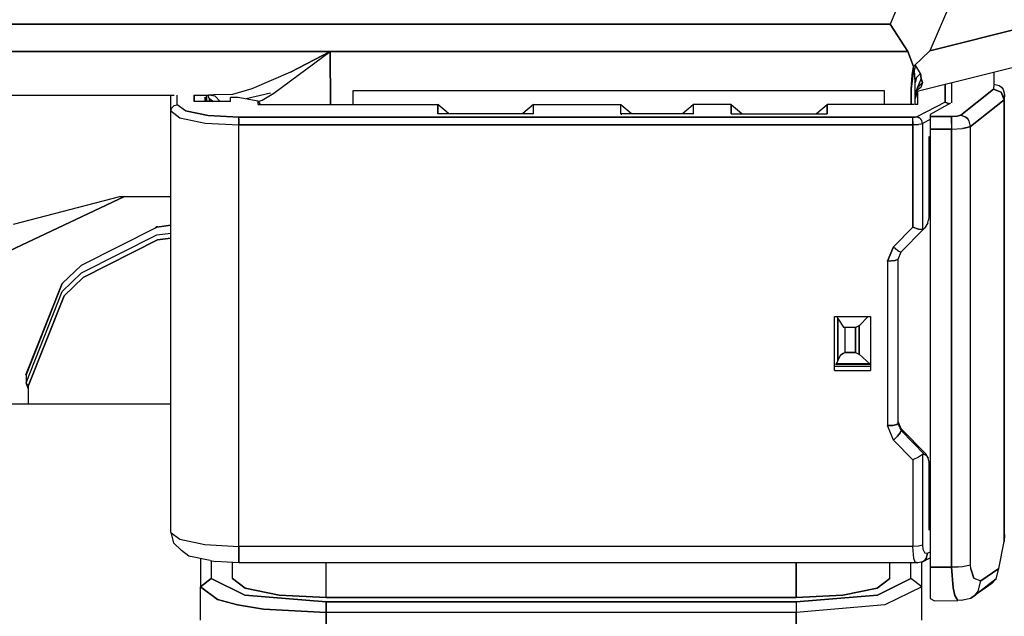
# Model space of a CAD drawing. Units: millimetres. Extents: x 967 to 8825, y -1704 to 1948.
# Drawn here: x 5513 to 5559, y 180 to 208 of the extents above; entities that cross this region are included whole.
import ezdxf

# ---------------------------------------------------------------- set-up
doc = ezdxf.new("R2010")
doc.units = ezdxf.units.MM
doc.layers.add('TFR-TRI', color=7, linetype='CONTINUOUS', true_color=0xffffff)

msp = doc.modelspace()

# ---------------------------------------------------------------- linework, layer by layer
at = {"layer": 'TFR-TRI', "color": 18, "linetype": 'CONTINUOUS'}
for p, q in [((5557.457947, 210.357422), (5555.67865, 206.201416)), ((5557.457947, 210.357422), (5555.67865, 206.201416)), ((5554.581482, 209.271729), (5553.803162, 207.454346)), ((5554.581482, 209.271729), (5553.803162, 207.454346)), ((5552.955994, 207.454346), (5489.381287, 207.454346)), ((5489.381287, 207.454346), (5552.955994, 207.454346)), ((5552.964783, 207.454346), (5553.803162, 207.454346)), ((5553.803162, 207.454346), (5552.964783, 207.454346)), ((5553.803162, 207.454346), (5554.64447, 206.162598)), ((5554.64447, 206.162598), (5553.803162, 207.454346)), ((5555.67865, 206.201416), (5561.031677, 207.548096)), ((5561.031677, 207.548096), (5555.67865, 206.201416)), ((5502.693298, 206.164062), (5527.49115, 206.164062)), ((5527.49115, 206.164062), (5502.693298, 206.164062)), ((5524.838318, 204.204102), (5527.49115, 206.164062)), ((5524.838318, 204.204102), (5527.49115, 206.164062)), ((5525.611267, 205.190918), (5527.49115, 206.164062)), ((5527.49115, 206.164062), (5525.611267, 205.190918)), ((5527.49115, 206.164062), (5527.491638, 203.679443)), ((5527.491638, 203.679443), (5527.49115, 206.164062)), ((5527.49115, 206.164062), (5554.64447, 206.162598)), ((5554.64447, 206.162598), (5527.49115, 206.164062)), ((5554.64447, 206.162598), (5554.906677, 205.467041)), ((5554.906677, 205.467041), (5554.64447, 206.162598)), ((5555.67865, 206.201416), (5554.932556, 205.489746)), ((5555.67865, 206.201416), (5554.932556, 205.489746)), ((5525.611267, 205.190918), (5523.804138, 204.418945)), ((5525.611267, 205.190918), (5523.804138, 204.418945)), ((5554.849548, 205.09375), (5554.844177, 205.039062)), ((5554.844177, 205.039062), (5554.849548, 205.09375)), ((5554.884705, 205.374756), (5554.849548, 205.09375)), ((5554.849548, 205.09375), (5554.884705, 205.374756)), ((5554.934021, 205.306396), (5554.88324, 205.02124)), ((5554.934021, 205.306396), (5554.88324, 205.02124)), ((5554.884705, 205.374756), (5554.906677, 205.467041)), ((5554.906677, 205.467041), (5554.884705, 205.374756)), ((5554.932556, 205.489746), (5554.906677, 205.467041)), ((5554.932556, 205.489746), (5554.906677, 205.467041)), ((5555.024353, 205.498779), (5554.932556, 205.489746)), ((5555.024353, 205.498779), (5554.932556, 205.489746)), ((5554.934021, 205.306396), (5554.942322, 205.327393)), ((5554.942322, 205.327393), (5554.934021, 205.306396)), ((5554.94574, 205.331299), (5554.942322, 205.327393)), ((5554.942322, 205.327393), (5554.94574, 205.331299)), ((5554.94574, 205.331299), (5554.948669, 205.330811)), ((5554.948669, 205.330811), (5554.94574, 205.331299)), ((5554.9599, 205.311035), (5554.948669, 205.330811)), ((5554.9599, 205.311035), (5554.948669, 205.330811)), ((5554.9599, 205.311035), (5554.987244, 205.406494)), ((5554.9599, 205.311035), (5554.987244, 205.406494)), ((5554.992615, 204.711914), (5554.9599, 205.311035)), ((5554.992615, 204.711914), (5554.9599, 205.311035)), ((5554.987244, 205.406494), (5555.024353, 205.498779)), ((5554.987244, 205.406494), (5555.024353, 205.498779)), ((5555.229431, 205.134766), (5555.024353, 205.498779)), ((5555.229431, 205.134766), (5555.024353, 205.498779)), ((5555.054138, 204.940918), (5555.229431, 205.134766)), ((5555.054138, 204.940918), (5555.229431, 205.134766)), ((5555.229431, 205.134766), (5555.271423, 204.898682)), ((5555.271423, 204.898682), (5555.229431, 205.134766)), ((5559.78949, 205.47168), (5556.659119, 204.682373)), ((5558.692322, 205.194824), (5558.692322, 204.631348)), ((5558.692322, 205.194824), (5558.692322, 204.631348)), ((5554.844177, 205.039062), (5554.792419, 204.399658)), ((5554.792419, 204.399658), (5554.844177, 205.039062)), ((5554.88324, 205.02124), (5554.792419, 204.399658)), ((5554.88324, 205.02124), (5554.792419, 204.399658)), ((5555.054138, 204.940918), (5554.992615, 204.711914)), ((5554.992615, 204.711914), (5555.054138, 204.940918)), ((5554.992615, 204.287598), (5554.992615, 204.711914)), ((5556.645447, 204.678955), (5555.011169, 204.266602)), ((5555.271423, 204.898682), (5555.080017, 204.44458)), ((5555.324646, 204.705078), (5555.080017, 204.44458)), ((5555.324646, 204.705078), (5555.080017, 204.44458)), ((5555.271423, 204.898682), (5555.08783, 204.453125)), ((5555.324646, 204.705078), (5555.246033, 204.473877)), ((5555.324646, 204.705078), (5555.246033, 204.473877)), ((5555.271423, 204.898682), (5555.324646, 204.705078)), ((5555.324646, 204.705078), (5555.271423, 204.898682)), ((5556.392517, 204.61499), (5556.392517, 203.791504)), ((5556.392517, 203.791504), (5556.392517, 204.61499)), ((5556.69281, 204.690674), (5556.69281, 203.76123)), ((5558.692322, 204.631348), (5558.671814, 204.397217)), ((5558.692322, 204.631348), (5558.671814, 204.397217)), ((5558.692322, 204.631348), (5558.942322, 204.565918)), ((5558.692322, 204.631348), (5558.942322, 204.565918)), ((5522.898376, 204.153076), (5522.008728, 204.128662)), ((5522.898376, 204.153076), (5522.008728, 204.128662)), ((5523.804138, 204.418945), (5522.898376, 204.153076)), ((5523.804138, 204.418945), (5522.898376, 204.153076)), ((5524.681091, 204.215576), (5523.534607, 203.936768)), ((5524.288513, 203.87793), (5524.838318, 204.204102)), ((5524.288513, 203.87793), (5524.838318, 204.204102)), ((5528.542419, 204.31543), (5528.542419, 203.679443)), ((5553.342224, 204.31543), (5528.542419, 204.31543)), ((5553.542419, 204.31543), (5553.342224, 204.31543)), ((5553.542419, 203.679443), (5553.542419, 204.31543)), ((5554.792419, 204.399658), (5554.792419, 203.679443)), ((5554.792419, 203.679443), (5554.792419, 204.399658)), ((5554.992615, 203.679443), (5554.992615, 204.279785)), ((5555.010193, 204.265381), (5554.992615, 204.113037)), ((5555.044861, 204.16626), (5554.992615, 203.965576)), ((5555.092224, 204.244629), (5554.99408, 204.083008)), ((5555.014099, 204.326416), (5555.003845, 204.308105)), ((5555.008728, 204.307617), (5555.00531, 204.301025)), ((5555.013123, 204.310791), (5555.008728, 204.307617)), ((5555.013123, 204.310791), (5555.009216, 204.307617)), ((5555.084412, 204.445312), (5555.010193, 204.265381)), ((5555.246033, 204.473877), (5555.035583, 204.326416)), ((5555.246033, 204.473877), (5555.035583, 204.326416)), ((5555.092224, 204.287109), (5555.092224, 203.679443)), ((5557.139099, 203.172852), (5558.671814, 204.397217)), ((5558.671814, 204.397217), (5557.139099, 203.172852)), ((5559.02533, 204.251221), (5558.671814, 204.397217)), ((5558.671814, 204.397217), (5559.02533, 204.251221)), ((5558.942322, 204.565918), (5559.045837, 204.488037)), ((5558.942322, 204.565918), (5559.045837, 204.488037)), ((5559.171326, 203.903809), (5559.02533, 204.251221)), ((5559.02533, 204.251221), (5559.171326, 203.903809)), ((5559.045837, 204.488037), (5559.125427, 204.386719)), ((5559.045837, 204.488037), (5559.125427, 204.386719)), ((5559.125427, 204.386719), (5559.192322, 204.141846)), ((5559.125427, 204.386719), (5559.192322, 204.141846)), ((5559.171326, 203.903809), (5559.192322, 204.141846)), ((5559.192322, 204.141846), (5559.171326, 203.903809)), ((5507.53949, 204.10498), (5520.026306, 204.120117)), ((5519.992126, 203.375488), (5519.992126, 204.119629)), ((5520.032654, 204.120117), (5520.143982, 204.120117)), ((5520.292419, 203.668945), (5520.292419, 204.120117)), ((5520.292419, 203.668945), (5520.292419, 204.120117)), ((5521.092712, 204.121338), (5521.757751, 204.12207)), ((5521.092712, 203.822754), (5521.092712, 204.121338)), ((5521.092712, 204.121338), (5521.092712, 203.822754)), ((5522.30072, 203.822754), (5521.092712, 203.822754)), ((5521.592712, 204.029541), (5521.692322, 203.859619)), ((5521.592712, 204.029541), (5521.592712, 203.822754)), ((5521.692322, 203.859619), (5521.592712, 204.029541)), ((5521.692322, 203.859619), (5521.692322, 204.12207)), ((5521.692322, 203.822754), (5521.692322, 203.859619)), ((5521.792419, 203.965576), (5521.751892, 204.12207)), ((5521.996521, 204.128662), (5521.757751, 204.12207)), ((5521.996521, 204.128662), (5521.757751, 204.12207)), ((5522.078064, 204.071777), (5521.757751, 204.12207)), ((5521.792419, 203.965576), (5521.792419, 203.822754)), ((5521.792419, 203.965576), (5521.966736, 203.822754)), ((5521.966736, 203.822754), (5521.792419, 203.965576)), ((5522.31781, 203.822754), (5522.078064, 204.071777)), ((5522.31781, 203.822754), (5522.078064, 204.071777)), ((5522.792419, 203.822754), (5522.31781, 203.822754)), ((5523.139587, 204.006836), (5522.792419, 204.006836)), ((5522.792419, 203.822754), (5522.792419, 204.006836)), ((5524.092712, 203.837646), (5523.139587, 204.006836)), ((5524.092712, 203.821289), (5524.288513, 203.87793)), ((5524.092712, 203.821289), (5524.288513, 203.87793)), ((5524.092712, 203.679443), (5524.092712, 203.837646)), ((5524.092712, 203.679443), (5524.092712, 203.837646)), ((5524.092712, 203.837646), (5524.191345, 203.679443)), ((5524.092712, 203.679443), (5532.542419, 203.679443)), ((5532.542419, 203.679443), (5532.542419, 203.239258)), ((5533.042419, 203.249268), (5532.542419, 203.679443)), ((5532.542419, 203.239258), (5532.542419, 203.679443)), ((5537.042908, 203.679443), (5536.542419, 203.249268)), ((5537.042908, 203.679443), (5541.142517, 203.679443)), ((5537.042908, 203.239258), (5537.042908, 203.679443)), ((5537.042908, 203.239258), (5537.042908, 203.679443)), ((5541.142517, 203.239258), (5541.142517, 203.679443)), ((5541.142517, 203.239258), (5541.142517, 203.679443)), ((5541.142517, 203.679443), (5541.642517, 203.249268)), ((5544.042908, 203.249268), (5544.542419, 203.679443)), ((5544.542419, 203.679443), (5544.542419, 203.239258)), ((5544.542419, 203.679443), (5544.542419, 203.239258)), ((5546.342224, 203.679443), (5544.542419, 203.679443)), ((5546.342224, 203.239258), (5546.342224, 203.679443)), ((5546.342224, 203.679443), (5546.842712, 203.249268)), ((5546.342224, 203.679443), (5546.342224, 203.239258)), ((5550.342224, 203.249268), (5550.842712, 203.679443)), ((5550.842712, 203.679443), (5550.842712, 203.239258)), ((5553.342224, 203.679443), (5550.842712, 203.679443)), ((5550.842712, 203.239258), (5550.842712, 203.679443)), ((5554.792419, 203.679443), (5553.342224, 203.679443)), ((5554.929138, 203.679443), (5554.796326, 203.679443)), ((5555.092224, 203.679443), (5554.960388, 203.679443)), ((5554.99408, 204.083008), (5554.992615, 204.075195)), ((5554.99408, 204.083008), (5554.992615, 204.075195)), ((5556.392517, 203.791504), (5555.057556, 203.099365)), ((5556.392517, 203.791504), (5555.057556, 203.099365)), ((5556.645447, 203.735352), (5555.69281, 203.212402)), ((5556.392517, 203.791504), (5556.589783, 203.712891)), ((5556.589783, 203.712891), (5556.392517, 203.791504)), ((5556.594177, 203.707275), (5556.589783, 203.712891)), ((5556.589783, 203.712891), (5556.594177, 203.707275)), ((5557.585876, 202.637695), (5559.171326, 203.903809)), ((5559.171326, 203.903809), (5557.585876, 202.637695)), ((5559.171326, 183.127197), (5559.171326, 203.903809)), ((5559.171326, 203.903809), (5559.171326, 183.127197)), ((5519.992126, 203.375488), (5520.032654, 203.522461)), ((5519.992126, 203.375488), (5520.032654, 203.522461)), ((5519.992126, 203.375488), (5520.416443, 203.049561)), ((5519.992126, 203.375488), (5520.416443, 203.049561)), ((5519.992126, 183.554199), (5519.992126, 203.375488)), ((5520.032654, 203.522461), (5520.033142, 203.523193)), ((5520.032654, 203.522461), (5520.033142, 203.523193)), ((5520.033142, 203.523193), (5520.142517, 203.629883)), ((5520.033142, 203.523193), (5520.142517, 203.629883)), ((5520.142517, 203.629883), (5520.143982, 203.630615)), ((5520.142517, 203.629883), (5520.143982, 203.630615)), ((5520.143982, 203.630615), (5520.292419, 203.668945)), ((5520.143982, 203.630615), (5520.292419, 203.668945)), ((5520.676697, 203.374023), (5520.292419, 203.668945)), ((5520.676697, 203.374023), (5520.292419, 203.668945)), ((5520.676697, 203.374023), (5521.750427, 203.154297)), ((5521.750427, 203.154297), (5520.676697, 203.374023)), ((5537.042908, 203.239258), (5532.542419, 203.239258)), ((5533.042419, 203.249268), (5533.042419, 203.239258)), ((5536.542419, 203.239258), (5536.542419, 203.249268)), ((5541.142517, 203.239258), (5541.189392, 203.202637)), ((5544.542419, 203.239258), (5541.142517, 203.239258)), ((5541.642517, 203.239258), (5541.642517, 203.249268)), ((5544.042908, 203.249268), (5544.042908, 203.239258)), ((5544.525818, 203.226318), (5544.542419, 203.239258)), ((5546.342224, 203.239258), (5550.842712, 203.239258)), ((5546.842712, 203.239258), (5546.842712, 203.249268)), ((5550.342224, 203.249268), (5550.342224, 203.239258)), ((5520.416443, 203.049561), (5521.601013, 202.807129)), ((5520.416443, 203.049561), (5521.601013, 202.807129)), ((5521.601013, 202.807129), (5523.192322, 202.720703)), ((5521.601013, 202.807129), (5523.192322, 202.720703)), ((5523.192322, 203.075684), (5521.750427, 203.154297)), ((5521.750427, 203.154297), (5523.192322, 203.075684)), ((5523.192322, 203.006592), (5523.192322, 203.075684)), ((5523.192322, 203.006592), (5523.192322, 203.075684)), ((5553.342224, 203.075684), (5523.192322, 203.075684)), ((5523.192322, 203.075684), (5553.342224, 203.075684)), ((5523.192322, 202.876465), (5523.192322, 203.006592)), ((5523.192322, 203.006592), (5523.192322, 202.876465)), ((5523.192322, 202.876465), (5523.192322, 202.720703)), ((5523.192322, 202.720703), (5523.192322, 202.876465)), ((5553.342224, 203.075684), (5554.875916, 203.075684)), ((5554.875916, 203.075684), (5553.342224, 203.075684)), ((5554.983337, 203.081787), (5554.875916, 203.075684)), ((5554.875916, 203.075684), (5554.983337, 203.081787)), ((5554.875916, 203.005371), (5554.875916, 203.075684)), ((5554.875916, 203.005371), (5554.875916, 203.075684)), ((5554.875916, 202.875732), (5554.875916, 203.005371)), ((5554.875916, 202.875732), (5554.875916, 203.005371)), ((5554.875916, 202.875732), (5554.875916, 202.720703)), ((5554.875916, 202.720703), (5554.875916, 202.875732)), ((5555.057556, 203.099365), (5554.983337, 203.081787)), ((5554.983337, 203.081787), (5555.057556, 203.099365)), ((5555.057556, 203.099365), (5555.193298, 203.046875)), ((5555.193298, 203.046875), (5555.057556, 203.099365)), ((5555.252869, 202.755371), (5555.14447, 202.736572)), ((5555.252869, 202.755371), (5555.14447, 202.736572)), ((5555.248474, 202.99585), (5555.193298, 203.046875)), ((5555.193298, 203.046875), (5555.248474, 202.99585)), ((5555.292419, 202.929932), (5555.248474, 202.99585)), ((5555.292419, 202.929932), (5555.248474, 202.99585)), ((5555.329041, 202.779541), (5555.252869, 202.755371)), ((5555.329041, 202.779541), (5555.252869, 202.755371)), ((5555.329041, 202.779541), (5555.292419, 202.929932)), ((5555.329041, 202.779541), (5555.292419, 202.929932)), ((5555.69281, 202.968262), (5555.329041, 202.779541)), ((5555.69281, 202.968262), (5555.329041, 202.779541)), ((5555.329041, 202.779541), (5555.329041, 197.791748)), ((5555.329041, 202.779541), (5555.329041, 197.791748)), ((5555.69281, 203.212402), (5555.69281, 203.116211)), ((5556.69281, 203.116211), (5555.69281, 203.116211)), ((5555.69281, 203.116211), (5555.69281, 202.999756)), ((5555.69281, 203.116211), (5556.69281, 203.116211)), ((5555.69281, 202.999756), (5555.69281, 202.782959)), ((5555.69281, 202.782959), (5555.69281, 202.524902)), ((5556.954529, 203.131836), (5556.69281, 203.116211)), ((5556.69281, 203.116211), (5556.954529, 203.131836)), ((5556.69281, 203.116211), (5556.69281, 202.999756)), ((5556.69281, 202.999756), (5556.69281, 203.116211)), ((5556.69281, 202.782959), (5556.69281, 202.999756)), ((5556.69281, 202.999756), (5556.69281, 202.782959)), ((5556.69281, 202.782959), (5556.69281, 202.524902)), ((5556.69281, 202.782959), (5556.69281, 202.524902)), ((5556.954529, 203.131836), (5557.139099, 203.172852)), ((5557.139099, 203.172852), (5556.954529, 203.131836)), ((5557.139099, 203.172852), (5557.362244, 203.084473)), ((5557.362244, 203.084473), (5557.139099, 203.172852)), ((5557.362244, 203.084473), (5557.455505, 202.996826)), ((5557.455505, 202.996826), (5557.362244, 203.084473)), ((5557.525818, 202.888428), (5557.455505, 202.996826)), ((5557.525818, 202.888428), (5557.455505, 202.996826)), ((5557.585876, 202.637695), (5557.525818, 202.888428)), ((5557.585876, 202.637695), (5557.525818, 202.888428)), ((5523.192322, 202.720703), (5533.724548, 202.720703)), ((5533.724548, 202.720703), (5523.192322, 202.720703)), ((5523.192322, 182.899414), (5523.192322, 202.720703)), ((5523.192322, 182.899414), (5523.192322, 202.720703)), ((5553.342224, 202.720703), (5533.724548, 202.720703)), ((5533.724548, 202.720703), (5553.342224, 202.720703)), ((5553.342224, 202.720703), (5554.875916, 202.720703)), ((5554.875916, 202.720703), (5553.342224, 202.720703)), ((5554.875916, 202.720703), (5555.14447, 202.736572)), ((5555.14447, 202.736572), (5554.875916, 202.720703)), ((5554.875916, 202.720703), (5554.875916, 197.911133)), ((5554.875916, 197.911133), (5554.875916, 202.720703)), ((5555.69281, 202.524902), (5556.69281, 202.524902)), ((5556.69281, 202.524902), (5555.69281, 202.524902)), ((5555.69281, 202.524902), (5555.69281, 181.92041)), ((5556.69281, 202.524902), (5557.217224, 202.555176)), ((5556.69281, 202.524902), (5557.217224, 202.555176)), ((5556.69281, 202.524902), (5556.69281, 181.920654)), ((5556.69281, 181.920654), (5556.69281, 202.524902)), ((5557.433533, 202.591797), (5557.217224, 202.555176)), ((5557.217224, 202.555176), (5557.433533, 202.591797)), ((5557.585876, 202.637695), (5557.433533, 202.591797)), ((5557.433533, 202.591797), (5557.585876, 202.637695)), ((5557.585876, 182.033447), (5557.585876, 202.637695)), ((5557.585876, 182.033447), (5557.585876, 202.637695)), ((5555.61908, 202.152344), (5555.672302, 202.152344)), ((5555.672302, 202.152344), (5555.628845, 202.131836)), ((5555.628845, 202.131836), (5555.628845, 198.363525)), ((5555.69281, 202.162842), (5555.672302, 202.152344)), ((5555.672302, 202.152344), (5555.69281, 202.162842)), ((5555.672302, 202.152344), (5555.69281, 202.152344)), ((5555.69281, 202.152344), (5555.672302, 202.152344)), ((5517.808044, 199.357666), (5512.114685, 196.658447)), ((5512.114685, 196.658447), (5517.808044, 199.357666)), ((5512.592224, 198.046143), (5517.592224, 199.357666)), ((5517.592224, 199.357666), (5519.992126, 199.357666)), ((5555.575134, 198.117432), (5555.604919, 198.205322)), ((5555.628845, 198.363525), (5555.604919, 198.205322)), ((5515.796814, 196.128662), (5519.341248, 197.911865)), ((5519.339294, 197.917725), (5519.265564, 197.874023)), ((5519.265564, 197.874023), (5519.339294, 197.917725)), ((5519.339294, 197.917725), (5519.992126, 198.001465)), ((5519.339294, 197.917725), (5519.386169, 197.917725)), ((5519.385681, 197.917725), (5519.339294, 197.917725)), ((5519.386169, 197.917725), (5519.339294, 197.917725)), ((5519.341248, 197.911865), (5519.992126, 197.996826)), ((5519.992126, 197.996826), (5519.341248, 197.911865)), ((5553.970642, 196.986328), (5554.875916, 197.911133)), ((5553.970642, 196.986328), (5554.875916, 197.911133)), ((5554.331482, 196.75), (5555.374451, 197.810547)), ((5555.149353, 197.820068), (5554.875916, 197.911133)), ((5554.875916, 197.911133), (5555.149353, 197.820068)), ((5555.149353, 197.820068), (5555.329041, 197.791748)), ((5555.329041, 197.791748), (5555.149353, 197.820068)), ((5555.329041, 197.791748), (5555.374451, 197.810547)), ((5555.374451, 197.810547), (5555.329041, 197.791748)), ((5555.426697, 197.868652), (5555.374451, 197.810547)), ((5555.458435, 197.914795), (5555.426697, 197.868652)), ((5555.489685, 197.960693), (5555.458435, 197.914795)), ((5555.575134, 198.117432), (5555.489685, 197.960693)), ((5515.796814, 195.757812), (5519.341248, 197.541016)), ((5515.796814, 195.757812), (5519.341248, 197.541016)), ((5515.870056, 195.544189), (5519.373474, 197.306885)), ((5519.373474, 197.306885), (5515.870056, 195.544189)), ((5519.341248, 197.541016), (5519.992126, 197.625488)), ((5519.341248, 197.541016), (5519.992126, 197.625488)), ((5519.992126, 197.387207), (5519.373474, 197.306885)), ((5519.373474, 197.306885), (5519.992126, 197.387207)), ((5553.970642, 196.986328), (5553.692322, 196.309082)), ((5553.692322, 196.309082), (5553.970642, 196.986328)), ((5553.970642, 196.986328), (5554.148865, 196.83252)), ((5553.970642, 196.986328), (5554.148865, 196.83252)), ((5554.148865, 196.83252), (5554.225525, 196.7771)), ((5554.148865, 196.83252), (5554.225525, 196.7771)), ((5554.192322, 196.411621), (5554.331482, 196.75)), ((5554.225525, 196.7771), (5554.282654, 196.744629)), ((5554.225525, 196.7771), (5554.282654, 196.744629)), ((5554.282654, 196.744629), (5554.331482, 196.75)), ((5554.282654, 196.744629), (5554.331482, 196.75)), ((5554.045837, 196.339111), (5553.692322, 196.309082)), ((5553.692322, 196.309082), (5554.045837, 196.339111)), ((5553.692322, 196.309082), (5553.692322, 188.576416)), ((5553.692322, 196.309082), (5553.692322, 188.576416)), ((5554.045837, 196.339111), (5554.192322, 196.411621)), ((5554.192322, 196.411621), (5554.045837, 196.339111)), ((5554.192322, 188.678711), (5554.192322, 196.411621)), ((5514.883728, 195.260254), (5515.796814, 196.128662)), ((5514.889099, 195.256592), (5515.796814, 196.128662)), ((5515.796814, 196.128662), (5514.889099, 195.256592)), ((5514.889099, 194.885498), (5515.796814, 195.757812)), ((5514.889099, 194.885498), (5515.796814, 195.757812)), ((5515.870056, 195.544189), (5514.973083, 194.682373)), ((5514.973083, 194.682373), (5515.870056, 195.544189)), ((5513.18158, 190.959717), (5514.883728, 195.260254)), ((5514.883728, 195.260254), (5513.18158, 190.959717)), ((5513.188904, 190.959717), (5514.889099, 195.256592)), ((5514.889099, 195.256592), (5513.188904, 190.959717)), ((5513.188904, 190.588867), (5514.889099, 194.885498)), ((5513.188904, 190.588867), (5514.889099, 194.885498)), ((5514.883728, 195.260254), (5514.90863, 195.275391)), ((5514.90863, 195.275391), (5514.883728, 195.260254)), ((5514.90863, 195.274902), (5514.883728, 195.260254)), ((5513.292419, 190.435791), (5514.973083, 194.682373)), ((5514.973083, 194.682373), (5513.292419, 190.435791)), ((5551.19281, 193.715332), (5552.892517, 193.715332)), ((5551.19281, 191.17041), (5551.19281, 193.715332)), ((5551.309021, 193.715332), (5551.34613, 193.607666)), ((5551.309021, 193.715332), (5551.34613, 193.607666)), ((5551.34613, 193.607666), (5551.617126, 193.203613)), ((5551.34613, 193.607666), (5551.34613, 191.645264)), ((5551.34613, 191.645264), (5551.34613, 193.607666)), ((5551.34613, 193.607666), (5551.617126, 193.203613)), ((5552.773376, 193.715332), (5552.351013, 193.270752)), ((5552.773376, 193.715332), (5552.351013, 193.270752)), ((5552.892517, 193.715332), (5552.892517, 191.17041)), ((5551.617126, 193.203613), (5551.699646, 193.183594)), ((5551.699646, 193.183594), (5551.617126, 193.203613)), ((5552.180115, 193.183594), (5551.699646, 193.183594)), ((5551.699646, 192.009277), (5551.699646, 193.183594)), ((5552.180115, 193.183594), (5551.699646, 193.183594)), ((5551.699646, 192.009277), (5551.699646, 193.183594)), ((5552.341736, 193.261475), (5552.180115, 193.183594)), ((5552.180115, 193.183594), (5552.341736, 193.261475)), ((5552.180115, 193.183594), (5552.180115, 192.009277)), ((5552.180115, 192.009277), (5552.180115, 193.183594)), ((5552.341736, 193.261475), (5552.351013, 193.270752)), ((5552.351013, 193.270752), (5552.341736, 193.261475)), ((5552.351013, 193.270752), (5552.351013, 191.934082)), ((5552.351013, 191.934082), (5552.351013, 193.270752)), ((5551.34613, 191.645264), (5551.274353, 191.466553)), ((5551.34613, 191.645264), (5551.274353, 191.466553)), ((5551.482361, 191.885498), (5551.34613, 191.645264)), ((5551.34613, 191.645264), (5551.482361, 191.885498)), ((5551.482361, 191.885498), (5551.617126, 191.991699)), ((5551.617126, 191.991699), (5551.482361, 191.885498)), ((5551.617126, 191.991699), (5551.699646, 192.009277)), ((5551.617126, 191.991699), (5551.699646, 192.009277)), ((5551.699646, 192.009277), (5552.180115, 192.009277)), ((5552.180115, 192.009277), (5551.699646, 192.009277)), ((5552.180115, 192.009277), (5552.341736, 191.942139)), ((5552.180115, 192.009277), (5552.341736, 191.942139)), ((5552.341736, 191.942139), (5552.351013, 191.934082)), ((5552.341736, 191.942139), (5552.351013, 191.934082)), ((5552.351013, 191.934082), (5552.868103, 191.466553)), ((5552.868103, 191.466553), (5552.351013, 191.934082)), ((5551.19281, 191.483398), (5551.274353, 191.466553)), ((5551.19281, 191.364746), (5552.892517, 191.364746)), ((5551.274353, 191.466553), (5552.868103, 191.466553)), ((5552.850037, 191.483398), (5551.281189, 191.483398)), ((5552.892517, 191.468262), (5552.868103, 191.466553)), ((5513.188904, 190.941895), (5513.18158, 190.959717)), ((5513.188904, 190.959717), (5513.18158, 190.959717)), ((5513.188904, 190.941895), (5513.18158, 190.959717)), ((5513.18158, 190.959717), (5513.188904, 190.959717)), ((5513.188904, 190.959717), (5513.188904, 190.588867)), ((5551.19281, 191.17041), (5552.892517, 191.17041)), ((5551.19281, 191.17041), (5552.892517, 191.17041)), ((5513.292419, 190.435791), (5513.188904, 190.588867)), ((5513.292419, 190.435791), (5513.188904, 190.588867)), ((5513.292419, 190.327148), (5513.188904, 190.588867)), ((5513.292419, 190.435791), (5513.292419, 189.600098)), ((5512.114685, 189.600098), (5519.992126, 189.600098)), ((5553.692322, 188.576416), (5553.942322, 188.590088)), ((5553.942322, 188.590088), (5553.692322, 188.576416)), ((5553.970642, 187.898926), (5553.692322, 188.576416)), ((5553.970642, 187.898926), (5553.692322, 188.576416)), ((5554.125916, 188.627686), (5553.942322, 188.590088)), ((5553.942322, 188.590088), (5554.125916, 188.627686)), ((5554.125916, 188.627686), (5554.192322, 188.678711)), ((5554.192322, 188.678711), (5554.125916, 188.627686)), ((5554.331482, 188.432373), (5554.192322, 188.770996)), ((5554.331482, 188.340088), (5554.192322, 188.678711)), ((5554.331482, 188.340088), (5554.192322, 188.678711)), ((5554.331482, 188.432373), (5554.331482, 188.340088)), ((5555.489685, 187.249756), (5554.331482, 188.432373)), ((5554.331482, 188.340088), (5554.331482, 188.432373)), ((5554.148865, 188.080078), (5553.970642, 187.898926)), ((5553.970642, 187.898926), (5554.148865, 188.080078)), ((5554.148865, 188.080078), (5554.282654, 188.242676)), ((5554.282654, 188.242676), (5554.148865, 188.080078)), ((5554.282654, 188.242676), (5554.331482, 188.340088)), ((5554.331482, 188.340088), (5554.282654, 188.242676)), ((5555.426697, 187.221436), (5554.331482, 188.340088)), ((5555.426697, 187.221436), (5554.331482, 188.340088)), ((5554.875916, 186.974609), (5553.970642, 187.898926)), ((5554.875916, 186.974609), (5553.970642, 187.898926)), ((5555.149353, 187.098633), (5554.875916, 186.974609)), ((5555.149353, 187.098633), (5554.875916, 186.974609)), ((5555.329041, 187.211914), (5555.149353, 187.098633)), ((5555.329041, 187.211914), (5555.149353, 187.098633)), ((5555.329041, 187.211914), (5555.374451, 187.233154)), ((5555.374451, 187.233154), (5555.329041, 187.211914)), ((5555.329041, 187.211914), (5555.329041, 182.958252)), ((5555.329041, 187.211914), (5555.329041, 182.958252)), ((5555.426697, 187.221436), (5555.374451, 187.233154)), ((5555.374451, 187.233154), (5555.426697, 187.221436)), ((5555.426697, 187.221436), (5555.458435, 187.203613)), ((5555.458435, 187.203613), (5555.426697, 187.221436)), ((5555.489685, 187.185791), (5555.458435, 187.203613)), ((5555.458435, 187.203613), (5555.489685, 187.185791)), ((5555.59906, 187.062988), (5555.489685, 187.249756)), ((5555.489685, 187.249756), (5555.489685, 187.185791)), ((5555.489685, 187.185791), (5555.489685, 187.249756)), ((5555.489685, 187.185791), (5555.59906, 187.062988)), ((5555.489685, 187.185791), (5555.59906, 187.062988)), ((5555.628845, 186.911133), (5555.59906, 187.062988)), ((5554.875916, 186.974609), (5554.875916, 182.899414)), ((5554.875916, 186.974609), (5554.875916, 182.899414)), ((5555.628845, 186.911133), (5555.628845, 183.681152)), ((5555.628845, 183.799316), (5555.69281, 183.799316)), ((5519.992126, 183.554199), (5520.41156, 183.230225)), ((5519.992126, 183.554199), (5520.41156, 183.230225)), ((5519.992126, 183.554199), (5520.123474, 183.070312)), ((5555.628845, 183.681152), (5555.69281, 183.715576)), ((5555.69281, 183.715576), (5555.628845, 183.681152)), ((5559.187439, 183.460938), (5559.171326, 183.127197)), ((5520.123474, 183.070312), (5520.489685, 182.708252)), ((5520.41156, 183.230225), (5521.583923, 182.988037)), ((5520.41156, 183.230225), (5521.583923, 182.988037)), ((5521.583923, 182.988037), (5523.192322, 182.899414)), ((5521.583923, 182.988037), (5523.192322, 182.899414)), ((5523.192322, 182.441895), (5523.192322, 182.899414)), ((5523.192322, 182.899414), (5523.192322, 182.441895)), ((5554.875916, 182.899414), (5523.192322, 182.899414)), ((5554.875916, 182.899414), (5523.192322, 182.899414)), ((5555.143005, 182.915283), (5554.875916, 182.899414)), ((5555.143005, 182.915283), (5554.875916, 182.899414)), ((5554.930115, 182.320312), (5554.875916, 182.899414)), ((5554.930115, 182.320312), (5554.875916, 182.899414)), ((5555.329041, 182.958252), (5555.143005, 182.915283)), ((5555.329041, 182.958252), (5555.143005, 182.915283)), ((5555.329041, 182.958252), (5555.351501, 182.764893)), ((5555.329041, 182.958252), (5555.351501, 182.764893)), ((5558.915955, 181.85791), (5559.171326, 183.127197)), ((5520.843201, 182.43457), (5520.489685, 182.708252)), ((5521.833923, 182.22998), (5520.843201, 182.43457)), ((5523.192322, 182.441895), (5523.192322, 182.154785)), ((5523.192322, 182.154785), (5523.192322, 182.441895)), ((5555.351501, 182.764893), (5555.42865, 182.602783)), ((5555.351501, 182.764893), (5555.42865, 182.602783)), ((5555.42865, 182.602783), (5555.430115, 182.60083)), ((5555.42865, 182.602783), (5555.430115, 182.60083)), ((5555.430115, 182.60083), (5555.560974, 182.572998)), ((5555.430115, 182.60083), (5555.560974, 182.572998)), ((5555.499939, 182.33374), (5555.560974, 182.572998)), ((5555.560974, 182.572998), (5555.499939, 182.33374)), ((5555.560974, 182.572998), (5555.69281, 182.643066)), ((5555.560974, 182.572998), (5555.69281, 182.643066)), ((5521.392029, 182.321045), (5521.392029, 180.99585)), ((5521.833923, 182.22998), (5522.086853, 182.186279)), ((5521.894958, 182.219482), (5521.894958, 181.387451)), ((5521.894958, 182.219482), (5521.894958, 181.387451)), ((5523.192322, 182.125244), (5522.086853, 182.186279)), ((5522.892517, 181.387451), (5522.892517, 182.141602)), ((5523.192322, 182.154785), (5523.192322, 182.125244)), ((5523.192322, 182.125244), (5523.192322, 182.154785)), ((5555.103943, 182.125244), (5523.192322, 182.125244)), ((5527.292419, 180.486572), (5527.292419, 182.125244)), ((5527.292419, 180.486572), (5527.292419, 182.125244)), ((5549.392517, 180.486572), (5549.392517, 182.125244)), ((5549.392517, 182.125244), (5549.392517, 180.486572)), ((5553.792419, 181.387451), (5553.792419, 182.125244)), ((5554.78949, 181.387451), (5554.78949, 182.125244)), ((5554.78949, 181.387451), (5554.78949, 182.125244)), ((5554.987732, 182.160156), (5554.930115, 182.320312)), ((5554.987732, 182.160156), (5554.930115, 182.320312)), ((5554.992126, 182.152832), (5554.987732, 182.160156)), ((5554.992126, 182.152832), (5554.987732, 182.160156)), ((5555.103943, 182.125244), (5554.992126, 182.152832)), ((5554.992126, 182.152832), (5555.103943, 182.125244)), ((5555.332458, 182.169922), (5555.103943, 182.125244)), ((5555.292419, 180.99585), (5555.292419, 182.162109)), ((5555.332458, 182.169922), (5555.69281, 182.364502)), ((5555.427673, 182.239746), (5555.332458, 182.169922)), ((5555.332458, 182.169922), (5555.427673, 182.239746)), ((5555.427673, 182.239746), (5555.499939, 182.33374)), ((5555.499939, 182.33374), (5555.427673, 182.239746)), ((5555.69281, 181.92041), (5556.69281, 181.920654)), ((5556.69281, 181.920654), (5555.69281, 181.92041)), ((5555.69281, 181.92041), (5555.69281, 181.001465)), ((5556.69281, 181.920654), (5557.00824, 181.931152)), ((5557.00824, 181.931152), (5556.69281, 181.920654)), ((5556.767517, 180.94751), (5556.69281, 181.920654)), ((5556.69281, 181.920654), (5556.767517, 180.94751)), ((5557.00824, 181.931152), (5557.214783, 181.950439)), ((5557.00824, 181.931152), (5557.214783, 181.950439)), ((5557.214783, 181.950439), (5557.585876, 182.033447)), ((5557.214783, 181.950439), (5557.585876, 182.033447)), ((5557.597595, 181.842041), (5557.585876, 182.033447)), ((5557.597595, 181.842041), (5557.585876, 182.033447)), ((5557.597595, 181.842041), (5557.744568, 181.397949)), ((5557.744568, 181.397949), (5557.597595, 181.842041)), ((5558.915955, 181.85791), (5558.072205, 181.273926)), ((5558.072205, 181.273926), (5558.915955, 181.85791)), ((5558.791443, 181.375488), (5558.915955, 181.85791)), ((5521.894958, 181.387451), (5521.392029, 180.99585)), ((5521.392029, 180.99585), (5521.894958, 181.387451)), ((5522.182556, 180.39209), (5521.392029, 180.99585)), ((5521.392029, 180.99585), (5522.182556, 180.39209)), ((5521.392029, 179.429688), (5521.392029, 180.99585)), ((5523.476013, 180.606445), (5521.894958, 181.387451)), ((5521.894958, 181.387451), (5523.476013, 180.606445)), ((5523.481873, 180.937012), (5522.892517, 181.387451)), ((5522.892517, 181.387451), (5523.481873, 180.937012)), ((5553.792419, 181.387451), (5553.203064, 180.937012)), ((5553.203064, 180.937012), (5553.792419, 181.387451)), ((5554.78949, 181.387451), (5553.208923, 180.606445)), ((5553.208923, 180.606445), (5554.78949, 181.387451)), ((5555.292419, 180.99585), (5553.564392, 180.14209)), ((5555.292419, 180.99585), (5553.564392, 180.14209)), ((5555.292419, 180.99585), (5554.78949, 181.387451)), ((5555.292419, 180.99585), (5554.78949, 181.387451)), ((5555.292419, 179.429688), (5555.292419, 180.99585)), ((5555.69281, 181.001465), (5555.69281, 180.44165)), ((5558.592224, 181.150879), (5557.604431, 180.462158)), ((5557.744568, 181.397949), (5558.072205, 181.273926)), ((5557.744568, 181.397949), (5558.072205, 181.273926)), ((5558.791443, 181.375488), (5557.802185, 180.605225)), ((5557.819763, 180.627686), (5558.791443, 181.375488)), ((5557.947205, 180.791992), (5558.072205, 181.273926)), ((5557.947205, 180.791992), (5558.072205, 181.273926)), ((5558.592224, 181.150879), (5558.791443, 181.375488)), ((5523.476013, 180.606445), (5527.292419, 180.282715)), ((5527.292419, 180.282715), (5523.476013, 180.606445)), ((5523.481873, 180.937012), (5525.092712, 180.607666)), ((5525.092712, 180.607666), (5523.481873, 180.937012)), ((5527.292419, 180.486572), (5525.092712, 180.607666)), ((5525.092712, 180.607666), (5527.292419, 180.486572)), ((5551.592224, 180.607666), (5549.392517, 180.486572)), ((5549.392517, 180.486572), (5551.592224, 180.607666)), ((5553.208923, 180.606445), (5549.392517, 180.282715)), ((5549.392517, 180.282715), (5553.208923, 180.606445)), ((5551.592224, 180.607666), (5553.203064, 180.937012)), ((5553.203064, 180.937012), (5551.592224, 180.607666)), ((5556.857361, 180.588623), (5556.767517, 180.94751)), ((5556.767517, 180.94751), (5556.857361, 180.588623)), ((5556.857361, 180.588623), (5556.989685, 180.359619)), ((5556.989685, 180.359619), (5556.857361, 180.588623)), ((5557.604431, 180.462158), (5557.802185, 180.605225)), ((5557.802185, 180.605225), (5557.947205, 180.791992)), ((5557.947205, 180.791992), (5557.802185, 180.605225)), ((5523.120544, 180.14209), (5522.182556, 180.39209)), ((5522.182556, 180.39209), (5523.120544, 180.14209)), ((5523.120544, 180.14209), (5524.342224, 179.949951)), ((5524.342224, 179.949951), (5523.120544, 180.14209)), ((5527.292419, 180.486572), (5549.392517, 180.486572)), ((5549.392517, 180.486572), (5527.292419, 180.486572)), ((5527.292419, 180.282715), (5527.292419, 179.78833)), ((5527.292419, 179.78833), (5527.292419, 180.282715)), ((5527.292419, 180.282715), (5549.392517, 180.282715)), ((5549.392517, 180.282715), (5527.292419, 180.282715)), ((5549.392517, 180.282715), (5549.392517, 179.78833)), ((5549.392517, 180.282715), (5549.392517, 179.78833)), ((5553.564392, 180.14209), (5549.392517, 179.78833)), ((5553.564392, 180.14209), (5549.392517, 179.78833)), ((5555.69281, 180.44165), (5555.898865, 180.334473)), ((5555.898865, 180.334473), (5556.989685, 180.359619)), ((5557.146423, 180.372314), (5556.989685, 180.359619)), ((5557.146423, 180.372314), (5557.604431, 180.462158)), ((5527.292419, 179.78833), (5524.342224, 179.949951)), ((5524.342224, 179.949951), (5527.292419, 179.78833)), ((5527.292419, 179.78833), (5527.292419, 178.222168)), ((5527.292419, 178.222168), (5527.292419, 179.78833)), ((5549.392517, 179.78833), (5527.292419, 179.78833)), ((5549.392517, 179.78833), (5527.292419, 179.78833)), ((5549.392517, 178.222168), (5549.392517, 179.78833)), ((5549.392517, 179.78833), (5549.392517, 178.222168))]:
    msp.add_line(p, q, dxfattribs=at)

doc.saveas('drawing.dxf')
